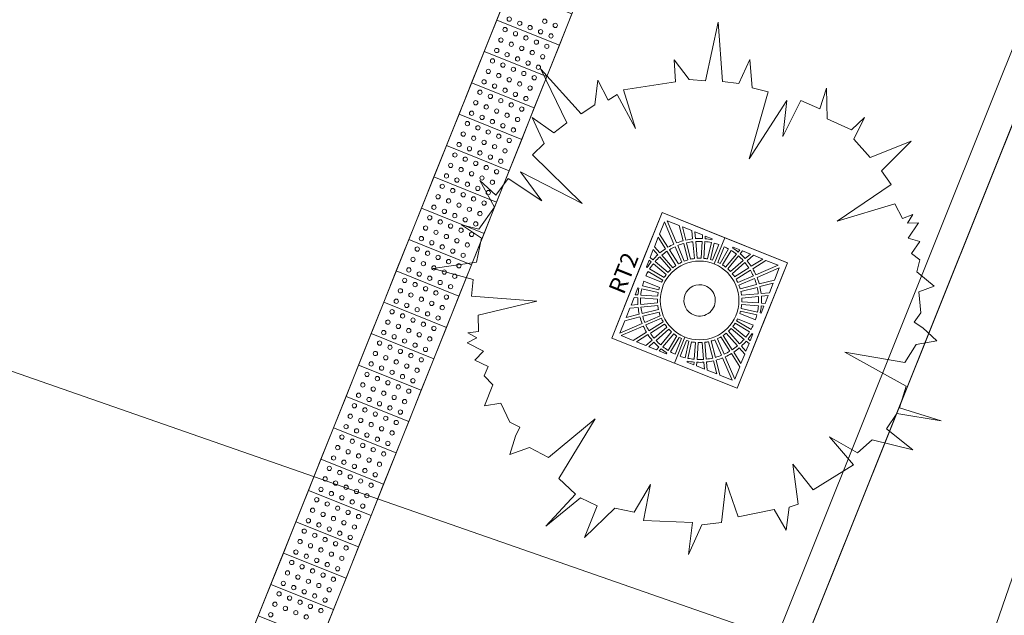
# Model space of a CAD drawing. Extents: x 497244 to 498566, y 2000648 to 2001705.
# Drawn here: x 497940 to 497949, y 2000690 to 2000695 of the extents above; entities that cross this region are included whole.
import ezdxf

# ---------------------------------------------------------------- set-up
doc = ezdxf.new("R2010")
doc.units = 0
doc.header["$MEASUREMENT"] = 0
doc.layers.add('Level 1', color=7, linetype='Continuous')
doc.layers.add('Level 63', color=7, linetype='Continuous')
doc.styles.add('ARIAL', font='txt')

msp = doc.modelspace()

# ---------------------------------------------------------------- linework, layer by layer
at = {"layer": 'Level 1', "color": 7, "linetype": 'Continuous', "lineweight": 0, "flags": 128}
msp.add_lwpolyline([(497956.38, 2000710.76), (497954.97, 2000708.14), (497954.28, 2000705.3), (497953.55, 2000703.5), (497952.59, 2000701.05), (497949.48, 2000691.66), (497947.67, 2000686.42), (497945.2, 2000679.85), (497944.06, 2000676.84), (497943.66, 2000674.92), (497942.87, 2000673.72), (497941.73, 2000673.38), (497941.22, 2000673.41), (497916.16, 2000681.71), (497909.4, 2000684.1)], dxfattribs=at)
at = {"layer": 'Level 63', "color": 252, "linetype": 'Continuous', "lineweight": 0}
for p, q in [((497974.331, 2000758.2237), (497946.06, 2000687.6529)), ((497969.1444, 2000755.3608), (497941.3968, 2000686.0966)), ((497971.3112, 2000750.0132), (497943.1303, 2000679.6675)), ((497971.3112, 2000750.0132), (497946.2921, 2000687.56)), ((497946.2921, 2000687.56), (497971.3112, 2000750.0132)), ((497942.6139, 2000689.1348), (497952.2622, 2000713.2192)), ((497946.3998, 2000700.1987), (497940.7363, 2000686.0612)), ((497949.2313, 2000694.897), (497943.3221, 2000680.1464)), ((497934.2964, 2000694.3143), (497960.714, 2000685.1128)), ((497945.497, 2000692.5669), (497945.9432, 2000693.6808)), ((497945.7201, 2000693.1239), (497945.9432, 2000693.6808)), ((497945.9432, 2000693.6808), (497947.0572, 2000693.2346)), ((497945.9432, 2000693.6808), (497946.5002, 2000693.4577)), ((497945.9209, 2000693.4906), (497945.9645, 2000693.5994)), ((497945.9645, 2000693.5994), (497946.0493, 2000693.4013)), ((497946.0722, 2000693.4112), (497945.9875, 2000693.6093)), ((497945.9875, 2000693.6093), (497946.0963, 2000693.5657)), ((497946.0963, 2000693.5657), (497946.1304, 2000693.4308)), ((497946.1546, 2000693.4369), (497946.125, 2000693.5542)), ((497946.125, 2000693.5542), (497946.2085, 2000693.5207)), ((497945.876, 2000693.3784), (497945.9094, 2000693.4619)), ((497945.9094, 2000693.4619), (497945.9738, 2000693.3595)), ((497945.9949, 2000693.3729), (497945.9209, 2000693.4906)), ((497946.2085, 2000693.5207), (497946.2151, 2000693.4472)), ((497946.24, 2000693.4495), (497946.2345, 2000693.5103)), ((497946.2345, 2000693.5103), (497946.3035, 2000693.4827)), ((497946.3035, 2000693.4827), (497946.3014, 2000693.4502)), ((497946.3263, 2000693.4485), (497946.3279, 2000693.4729)), ((497946.3279, 2000693.4729), (497946.389, 2000693.4484)), ((497946.389, 2000693.4484), (497946.387, 2000693.4397)), ((497946.5002, 2000693.4577), (497946.4072, 2000693.2257)), ((497946.4072, 2000693.2257), (497946.5002, 2000693.4577)), ((497946.5002, 2000693.4577), (497947.0572, 2000693.2346)), ((497945.9245, 2000693.3229), (497945.876, 2000693.3784)), ((497946.0591, 2000693.3784), (497946.1181, 2000693.2404)), ((497946.0821, 2000693.3882), (497946.1411, 2000693.2502)), ((497946.1365, 2000693.4066), (497946.1732, 2000693.2611)), ((497946.1607, 2000693.4127), (497946.1975, 2000693.2672)), ((497946.2174, 2000693.4223), (497946.2309, 2000693.2729)), ((497946.2423, 2000693.4246), (497946.2558, 2000693.2751)), ((497946.2997, 2000693.4253), (497946.2897, 2000693.2755)), ((497946.3146, 2000693.2739), (497946.3246, 2000693.4236)), ((497946.3815, 2000693.4153), (497946.3481, 2000693.269)), ((497946.3725, 2000693.2634), (497946.4058, 2000693.4097)), ((497946.4489, 2000693.3968), (497946.393, 2000693.2574)), ((497946.4953, 2000693.3783), (497946.4394, 2000693.2388)), ((497946.5354, 2000693.3578), (497946.4584, 2000693.229)), ((497946.5742, 2000693.3742), (497946.5696, 2000693.3665)), ((497946.6353, 2000693.3497), (497946.5742, 2000693.3742)), ((497945.8379, 2000693.2834), (497945.8655, 2000693.3524)), ((497945.8628, 2000693.2626), (497945.8379, 2000693.2834)), ((497945.8655, 2000693.3524), (497945.9057, 2000693.3064)), ((497945.9222, 2000693.2876), (497946.021, 2000693.1747)), ((497945.941, 2000693.3041), (497946.0398, 2000693.1911)), ((497945.9871, 2000693.3384), (497946.067, 2000693.2114)), ((497946.0082, 2000693.3517), (497946.0881, 2000693.2247)), ((497946.5568, 2000693.345), (497946.4799, 2000693.2162)), ((497946.6037, 2000693.3118), (497946.5076, 2000693.1966)), ((497946.6229, 2000693.2958), (497946.5268, 2000693.1806)), ((497946.6197, 2000693.331), (497946.6353, 2000693.3497)), ((497946.6389, 2000693.315), (497946.6597, 2000693.34)), ((497946.6597, 2000693.34), (497946.7287, 2000693.3123)), ((497946.7287, 2000693.3123), (497946.6828, 2000693.2721)), ((497946.6992, 2000693.2533), (497946.7548, 2000693.3019)), ((497946.7548, 2000693.3019), (497946.8382, 2000693.2685)), ((497945.8281, 2000693.259), (497945.8036, 2000693.1979)), ((497945.8036, 2000693.1979), (497945.8113, 2000693.1933)), ((497945.8468, 2000693.2434), (497945.8281, 2000693.259)), ((497945.866, 2000693.2273), (497945.9813, 2000693.1312)), ((497945.882, 2000693.2465), (497945.9973, 2000693.1504)), ((497946.664, 2000693.2557), (497946.551, 2000693.1569)), ((497946.6804, 2000693.2368), (497946.5675, 2000693.1381)), ((497946.7147, 2000693.1908), (497946.5877, 2000693.1109)), ((497947.0572, 2000693.2346), (497946.6109, 2000692.1207)), ((497946.8382, 2000693.2685), (497946.7359, 2000693.2041)), ((497946.7492, 2000693.1829), (497946.8669, 2000693.257)), ((497946.9758, 2000693.2134), (497946.7777, 2000693.1286)), ((497946.7875, 2000693.1056), (497946.9856, 2000693.1904)), ((497947.0572, 2000693.2346), (497946.8341, 2000692.6776)), ((497946.8669, 2000693.257), (497946.9758, 2000693.2134)), ((497946.9856, 2000693.1904), (497946.942, 2000693.0815)), ((497945.7201, 2000693.1239), (497945.497, 2000692.5669)), ((497945.7996, 2000693.119), (497945.9391, 2000693.0631)), ((497945.82, 2000693.159), (497945.9489, 2000693.0821)), ((497945.8328, 2000693.1805), (497945.9617, 2000693.1036)), ((497946.728, 2000693.1696), (497946.601, 2000693.0897)), ((497946.7547, 2000693.1187), (497946.6167, 2000693.0597)), ((497946.7645, 2000693.0958), (497946.6266, 2000693.0367)), ((497945.705, 2000692.9516), (497945.7294, 2000693.0127)), ((497945.7294, 2000693.0127), (497945.7382, 2000693.0107)), ((497945.7681, 2000693.0295), (497945.9144, 2000692.9962)), ((497945.781, 2000693.0726), (497945.9205, 2000693.0167)), ((497946.7829, 2000693.0413), (497946.6374, 2000693.0046)), ((497946.789, 2000693.0171), (497946.6435, 2000692.9804)), ((497946.942, 2000693.0815), (497946.8072, 2000693.0475)), ((497946.8133, 2000693.0232), (497946.9305, 2000693.0528)), ((497946.9305, 2000693.0528), (497946.8971, 2000692.9694)), ((497945.6952, 2000692.9272), (497945.6675, 2000692.8582)), ((497945.7276, 2000692.925), (497945.6952, 2000692.9272)), ((497945.7293, 2000692.95), (497945.705, 2000692.9516)), ((497945.7526, 2000692.9234), (497945.9023, 2000692.9133)), ((497945.7543, 2000692.9483), (497945.904, 2000692.9383)), ((497945.7626, 2000693.0051), (497945.9089, 2000692.9718)), ((497946.7987, 2000692.9605), (497946.6492, 2000692.947)), ((497946.8009, 2000692.9356), (497946.6515, 2000692.9221)), ((497946.8971, 2000692.9694), (497946.8236, 2000692.9627)), ((497946.8258, 2000692.9378), (497946.8866, 2000692.9433)), ((497946.8866, 2000692.9433), (497946.859, 2000692.8743)), ((497945.6571, 2000692.8321), (497945.6237, 2000692.7487)), ((497945.7306, 2000692.8388), (497945.6571, 2000692.8321)), ((497945.6675, 2000692.8582), (497945.7283, 2000692.8637)), ((497945.7533, 2000692.8659), (497945.9027, 2000692.8794)), ((497945.7555, 2000692.841), (497945.905, 2000692.8545)), ((497946.6502, 2000692.8632), (497946.7999, 2000692.8532)), ((497946.8016, 2000692.8782), (497946.6519, 2000692.8882)), ((497946.8492, 2000692.8499), (497946.8247, 2000692.7888)), ((497946.8249, 2000692.8515), (497946.8492, 2000692.8499)), ((497946.859, 2000692.8743), (497946.8266, 2000692.8765)), ((497945.747, 2000692.754), (497945.6122, 2000692.72)), ((497945.6237, 2000692.7487), (497945.7409, 2000692.7783)), ((497945.7651, 2000692.7844), (497945.9106, 2000692.8211)), ((497945.7713, 2000692.7602), (497945.9168, 2000692.7969)), ((497945.7897, 2000692.7057), (497945.9276, 2000692.7648)), ((497946.7732, 2000692.7289), (497946.6337, 2000692.7848)), ((497946.6397, 2000692.8053), (497946.7861, 2000692.772)), ((497946.7916, 2000692.7964), (497946.6453, 2000692.8297)), ((497946.8247, 2000692.7888), (497946.816, 2000692.7908)), ((497945.6122, 2000692.72), (497945.5686, 2000692.6111)), ((497945.5686, 2000692.6111), (497945.7667, 2000692.6959)), ((497945.7765, 2000692.6729), (497945.5784, 2000692.5882)), ((497945.7995, 2000692.6828), (497945.9374, 2000692.7418)), ((497945.8262, 2000692.6319), (497945.9532, 2000692.7118)), ((497945.8395, 2000692.6107), (497945.9665, 2000692.6906)), ((497945.8738, 2000692.5647), (497945.9867, 2000692.6634)), ((497946.5729, 2000692.6703), (497946.6882, 2000692.5742)), ((497946.7214, 2000692.621), (497946.5925, 2000692.6979)), ((497946.6053, 2000692.7194), (497946.7342, 2000692.6425)), ((497946.6109, 2000692.1207), (497946.8341, 2000692.6776)), ((497946.7546, 2000692.6825), (497946.6151, 2000692.7384)), ((497945.5784, 2000692.5882), (497945.6873, 2000692.5445)), ((497945.6873, 2000692.5445), (497945.805, 2000692.6186)), ((497945.8183, 2000692.5974), (497945.716, 2000692.5331)), ((497945.8902, 2000692.5458), (497946.0032, 2000692.6446)), ((497945.9313, 2000692.5057), (497946.0274, 2000692.6209)), ((497946.0466, 2000692.6049), (497945.9505, 2000692.4897)), ((497945.9974, 2000692.4565), (497946.0743, 2000692.5853)), ((497946.0957, 2000692.5725), (497946.0188, 2000692.4437)), ((497946.054, 2000692.3438), (497946.1469, 2000692.5759)), ((497946.1469, 2000692.5759), (497946.054, 2000692.3438)), ((497946.546, 2000692.4498), (497946.4661, 2000692.5768)), ((497946.5671, 2000692.4631), (497946.4872, 2000692.5902)), ((497946.6132, 2000692.4974), (497946.5144, 2000692.6104)), ((497946.632, 2000692.5139), (497946.5332, 2000692.6268)), ((497946.6721, 2000692.555), (497946.5569, 2000692.6511)), ((497946.7261, 2000692.5425), (497946.7505, 2000692.6036)), ((497946.7505, 2000692.6036), (497946.7428, 2000692.6082)), ((497946.6109, 2000692.1207), (497945.497, 2000692.5669)), ((497945.497, 2000692.5669), (497946.054, 2000692.3438)), ((497945.716, 2000692.5331), (497945.7994, 2000692.4996)), ((497945.7994, 2000692.4996), (497945.8549, 2000692.5482)), ((497945.8714, 2000692.5294), (497945.8254, 2000692.4892)), ((497945.8254, 2000692.4892), (497945.8945, 2000692.4615)), ((497945.8945, 2000692.4615), (497945.9153, 2000692.4865)), ((497946.0589, 2000692.4233), (497946.1147, 2000692.5627)), ((497946.1053, 2000692.4047), (497946.1612, 2000692.5441)), ((497946.1483, 2000692.3918), (497946.1817, 2000692.5381)), ((497946.1727, 2000692.3862), (497946.206, 2000692.5325)), ((497946.2296, 2000692.3779), (497946.2396, 2000692.5276)), ((497946.2545, 2000692.3762), (497946.2645, 2000692.526)), ((497946.3119, 2000692.3769), (497946.2984, 2000692.5264)), ((497946.3368, 2000692.3792), (497946.3233, 2000692.5286)), ((497946.3934, 2000692.3888), (497946.3567, 2000692.5343)), ((497946.4177, 2000692.3949), (497946.381, 2000692.5404)), ((497946.4721, 2000692.4133), (497946.4131, 2000692.5513)), ((497946.4951, 2000692.4231), (497946.436, 2000692.5611)), ((497946.6485, 2000692.4951), (497946.6887, 2000692.4491)), ((497946.6887, 2000692.4491), (497946.7163, 2000692.5181)), ((497946.7163, 2000692.5181), (497946.6913, 2000692.539)), ((497946.7074, 2000692.5582), (497946.7261, 2000692.5425)), ((497945.9345, 2000692.4705), (497945.9189, 2000692.4518)), ((497945.9189, 2000692.4518), (497945.9799, 2000692.4273)), ((497945.9799, 2000692.4273), (497945.9846, 2000692.435)), ((497946.5049, 2000692.4002), (497946.5897, 2000692.2021)), ((497946.6333, 2000692.3109), (497946.5593, 2000692.4287)), ((497946.5804, 2000692.442), (497946.6448, 2000692.3396)), ((497946.6782, 2000692.4231), (497946.6296, 2000692.4786)), ((497946.6448, 2000692.3396), (497946.6782, 2000692.4231)), ((497946.054, 2000692.3438), (497946.6109, 2000692.1207)), ((497946.1652, 2000692.3531), (497946.1672, 2000692.3618)), ((497946.2263, 2000692.3286), (497946.1652, 2000692.3531)), ((497946.2279, 2000692.353), (497946.2263, 2000692.3286)), ((497946.2528, 2000692.3513), (497946.2507, 2000692.3189)), ((497946.2507, 2000692.3189), (497946.3197, 2000692.2912)), ((497946.3197, 2000692.2912), (497946.3142, 2000692.352)), ((497946.3391, 2000692.3543), (497946.3457, 2000692.2808)), ((497946.4292, 2000692.2473), (497946.3996, 2000692.3646)), ((497946.4238, 2000692.3707), (497946.4578, 2000692.2359)), ((497946.5667, 2000692.1922), (497946.4819, 2000692.3903)), ((497946.5897, 2000692.2021), (497946.6333, 2000692.3109)), ((497946.3457, 2000692.2808), (497946.4292, 2000692.2473)), ((497946.4578, 2000692.2359), (497946.5667, 2000692.1922))]:
    msp.add_line(p, q, dxfattribs=at)
at = {"layer": 'Level 63', "color": 252, "linetype": 'Continuous', "lineweight": 0, "flags": 128}
for points in [[(497949.5864, 2000687.1653), (497946.2921, 2000687.56), (497971.3112, 2000750.0132), (497983.5682, 2000753.802)], [(497932.0757, 2000708.4955), (497946.3998, 2000700.1987), (497940.7363, 2000686.0612)]]:
    msp.add_lwpolyline(points, dxfattribs=at)
for points in [[(497945.1421, 2000695.4458), (497944.5851, 2000695.669), (497944.4736, 2000695.3905), (497945.0305, 2000695.1673)], [(497946.723, 2000695.0422), (497946.7446, 2000694.7883), (497946.8863, 2000694.7532), (497946.7176, 2000694.1582), (497947.0539, 2000694.6755), (497947.0172, 2000694.3569), (497947.178, 2000694.6778), (497947.3468, 2000694.6034), (497947.4046, 2000694.7866), (497947.4103, 2000694.5154), (497947.6272, 2000694.416), (497947.7437, 2000694.5265), (497947.6489, 2000694.3344), (497947.7918, 2000694.1719), (497948.1576, 2000694.3169), (497947.8929, 2000694.0535), (497947.9805, 2000693.9322), (497947.5002, 2000693.6043), (497948.0136, 2000693.7575), (497948.0811, 2000693.6291), (497948.1725, 2000693.6651), (497948.124, 2000693.5883), (497948.2217, 2000693.5906), (497948.1316, 2000693.4536), (497948.236, 2000693.4235), (497948.161, 2000693.3166), (497948.234, 2000693.2606), (497948.2073, 2000693.1551), (497948.3635, 2000693.0283), (497948.2268, 2000692.9774), (497948.2433, 2000692.7906), (497948.1854, 2000692.7082), (497948.2599, 2000692.6567), (497948.3845, 2000692.5406), (497948.2014, 2000692.509), (497948.0999, 2000692.3494), (497947.5669, 2000692.4406), (497948.1122, 2000692.1389), (497948.0528, 2000691.9474), (497948.424, 2000691.8314), (497948.0308, 2000691.8969), (497947.9373, 2000691.761), (497948.1733, 2000691.5722), (497947.8111, 2000691.6626), (497947.6807, 2000691.5479), (497947.4325, 2000691.6892), (497947.6449, 2000691.4416), (497947.2879, 2000691.2182), (497947.1045, 2000691.4472), (497947.1522, 2000691.0914), (497947.0729, 2000691.0652), (497947.0474, 2000690.8586), (497946.9389, 2000691.0449), (497946.6212, 2000690.9793), (497946.5126, 2000691.2851), (497946.4721, 2000690.9288), (497946.2974, 2000690.907), (497946.1786, 2000690.6437), (497946.2149, 2000690.9279), (497945.7786, 2000690.9449), (497945.8398, 2000691.2653), (497945.6948, 2000691.0193), (497945.5246, 2000691.054), (497945.2552, 2000690.7955), (497945.3661, 2000691.0767), (497945.2174, 2000691.1481), (497944.9088, 2000690.8958), (497945.1732, 2000691.181), (497945.0265, 2000691.3176), (497945.3497, 2000691.8504), (497944.9325, 2000691.5063), (497944.7651, 2000691.5944), (497944.5906, 2000691.5308), (497944.6409, 2000691.6935), (497944.68, 2000691.7752), (497944.5888, 2000691.818), (497944.5102, 2000691.9882), (497944.3663, 2000691.9644), (497944.4388, 2000692.1521), (497944.3632, 2000692.2304), (497944.3987, 2000692.3153), (497944.2805, 2000692.3708), (497944.3562, 2000692.4488), (497944.2098, 2000692.5229), (497944.2958, 2000692.5694), (497944.2155, 2000692.6119), (497944.3127, 2000692.6261), (497944.3075, 2000692.7711), (497944.8291, 2000692.8933), (497944.2493, 2000692.9392), (497944.265, 2000693.088), (497943.9044, 2000693.1848), (497944.294, 2000693.2409), (497944.3371, 2000693.453), (497944.1594, 2000693.5725), (497944.3154, 2000693.5345), (497944.4543, 2000693.7286), (497944.3244, 2000693.9667), (497944.4656, 2000693.8366), (497944.5751, 2000693.985), (497944.8741, 2000693.7865), (497944.6839, 2000694.0447), (497945.2328, 2000693.763), (497944.7907, 2000694.1955), (497944.8962, 2000694.2964), (497944.7887, 2000694.5274), (497944.9801, 2000694.3909), (497945.0967, 2000694.4772), (497944.8664, 2000694.9544), (497945.2245, 2000694.5583), (497945.3464, 2000694.6399), (497945.3723, 2000694.8577), (497945.464, 2000694.6787), (497945.5431, 2000694.7293), (497945.706, 2000694.4279), (497945.6013, 2000694.7714), (497946.0617, 2000694.8418), (497946.0524, 2000695.0387), (497946.1832, 2000694.8626), (497946.3295, 2000694.8524), (497946.4433, 2000695.3741), (497946.4807, 2000694.8456), (497946.6247, 2000694.8286)], [(497945.0305, 2000695.1673), (497944.4736, 2000695.3905), (497944.362, 2000695.112), (497944.919, 2000694.8889)], [(497944.919, 2000694.8889), (497944.362, 2000695.112), (497944.2504, 2000694.8335), (497944.8074, 2000694.6104)], [(497944.8074, 2000694.6104), (497944.2504, 2000694.8335), (497944.1389, 2000694.555), (497944.6958, 2000694.3319)], [(497944.6958, 2000694.3319), (497944.1389, 2000694.555), (497944.0273, 2000694.2765), (497944.5843, 2000694.0534)], [(497944.5843, 2000694.0534), (497944.0273, 2000694.2765), (497943.9157, 2000693.998), (497944.4727, 2000693.7749)], [(497944.4727, 2000693.7749), (497943.9157, 2000693.998), (497943.8042, 2000693.7196), (497944.3612, 2000693.4964)], [(497944.3612, 2000693.4964), (497943.8042, 2000693.7196), (497943.6926, 2000693.4411), (497944.2496, 2000693.2179)], [(497944.2496, 2000693.2179), (497943.6926, 2000693.4411), (497943.5811, 2000693.1626), (497944.138, 2000692.9395)], [(497944.138, 2000692.9395), (497943.5811, 2000693.1626), (497943.4695, 2000692.8841), (497944.0265, 2000692.661)], [(497944.0265, 2000692.661), (497943.4695, 2000692.8841), (497943.3579, 2000692.6056), (497943.9149, 2000692.3825)], [(497943.9149, 2000692.3825), (497943.3579, 2000692.6056), (497943.2464, 2000692.3271), (497943.8033, 2000692.104)], [(497943.8033, 2000692.104), (497943.2464, 2000692.3271), (497943.1348, 2000692.0486), (497943.6918, 2000691.8255)], [(497943.6918, 2000691.8255), (497943.1348, 2000692.0486), (497943.0232, 2000691.7702), (497943.5802, 2000691.547)], [(497943.5802, 2000691.547), (497943.0232, 2000691.7702), (497942.9117, 2000691.4917), (497943.4687, 2000691.2686)], [(497943.4687, 2000691.2686), (497942.9117, 2000691.4917), (497942.8001, 2000691.2132), (497943.3571, 2000690.9901)], [(497943.3571, 2000690.9901), (497942.8001, 2000691.2132), (497942.6886, 2000690.9347), (497943.2455, 2000690.7116)], [(497943.2455, 2000690.7116), (497942.6886, 2000690.9347), (497942.577, 2000690.6562), (497943.134, 2000690.4331)], [(497943.134, 2000690.4331), (497942.577, 2000690.6562), (497942.4654, 2000690.3777), (497943.0224, 2000690.1546)], [(497943.0224, 2000690.1546), (497942.4654, 2000690.3777), (497942.3539, 2000690.0993), (497942.9108, 2000689.8761)]]:
    msp.add_lwpolyline(points, close=True, dxfattribs=at)
msp.add_lwpolyline([(497946.2305, 2000692.7693, 1), (497946.3237, 2000693.0322, 1), (497946.2305, 2000692.7693)], format="xyb", dxfattribs=at)
at = {"layer": 'Level 63', "color": 252, "linetype": 'Continuous', "lineweight": 0}
for centre, radius in [((497944.585, 2000695.3997), 0.0191), ((497944.6779, 2000695.3625), 0.0191), ((497944.9007, 2000695.3809), 0.0191), ((497944.5478, 2000695.3068), 0.0191), ((497944.6407, 2000695.2697), 0.0191), ((497944.7707, 2000695.3253), 0.0191), ((497944.8635, 2000695.2881), 0.0191), ((497944.9935, 2000695.3438), 0.0191), ((497944.5107, 2000695.214), 0.0191), ((497944.6035, 2000695.1768), 0.0191), ((497944.7335, 2000695.2325), 0.0191), ((497944.8263, 2000695.1953), 0.0191), ((497944.9563, 2000695.2509), 0.0191), ((497944.4735, 2000695.1212), 0.0191), ((497944.6963, 2000695.1396), 0.0191), ((497944.7891, 2000695.1025), 0.0191), ((497944.9192, 2000695.1581), 0.0191), ((497944.4363, 2000695.0284), 0.0191), ((497944.5663, 2000695.084), 0.0191), ((497944.6591, 2000695.0468), 0.0191), ((497944.752, 2000695.0096), 0.0191), ((497944.882, 2000695.0653), 0.0191), ((497944.3991, 2000694.9355), 0.0191), ((497944.5291, 2000694.9912), 0.0191), ((497944.6219, 2000694.954), 0.0191), ((497944.7148, 2000694.9168), 0.0191), ((497944.8448, 2000694.9724), 0.0191), ((497944.3619, 2000694.8427), 0.0191), ((497944.4919, 2000694.8983), 0.0191), ((497944.5847, 2000694.8612), 0.0191), ((497944.8076, 2000694.8796), 0.0191), ((497944.3247, 2000694.7499), 0.0191), ((497944.4547, 2000694.8055), 0.0191), ((497944.5476, 2000694.7683), 0.0191), ((497944.6776, 2000694.824), 0.0191), ((497944.7704, 2000694.7868), 0.0191), ((497944.2875, 2000694.657), 0.0191), ((497944.4175, 2000694.7127), 0.0191), ((497944.5104, 2000694.6755), 0.0191), ((497944.6404, 2000694.7311), 0.0191), ((497944.7332, 2000694.694), 0.0191), ((497944.2503, 2000694.5642), 0.0191), ((497944.3804, 2000694.6199), 0.0191), ((497944.4732, 2000694.5827), 0.0191), ((497944.6032, 2000694.6383), 0.0191), ((497944.696, 2000694.6011), 0.0191), ((497944.3432, 2000694.527), 0.0191), ((497944.436, 2000694.4898), 0.0191), ((497944.566, 2000694.5455), 0.0191), ((497944.6588, 2000694.5083), 0.0191), ((497944.2132, 2000694.4714), 0.0191), ((497944.306, 2000694.4342), 0.0191), ((497944.3988, 2000694.397), 0.0191), ((497944.5288, 2000694.4527), 0.0191), ((497944.6217, 2000694.4155), 0.0191), ((497944.176, 2000694.3786), 0.0191), ((497944.2688, 2000694.3414), 0.0191), ((497944.3616, 2000694.3042), 0.0191), ((497944.4916, 2000694.3598), 0.0191), ((497944.5845, 2000694.3226), 0.0191), ((497944.1388, 2000694.2857), 0.0191), ((497944.2316, 2000694.2485), 0.0191), ((497944.4545, 2000694.267), 0.0191), ((497944.5473, 2000694.2298), 0.0191), ((497944.1016, 2000694.1929), 0.0191), ((497944.1944, 2000694.1557), 0.0191), ((497944.3244, 2000694.2114), 0.0191), ((497944.4173, 2000694.1742), 0.0191), ((497944.5101, 2000694.137), 0.0191), ((497944.0644, 2000694.1001), 0.0191), ((497944.1572, 2000694.0629), 0.0191), ((497944.2872, 2000694.1185), 0.0191), ((497944.3801, 2000694.0813), 0.0191), ((497944.4729, 2000694.0442), 0.0191), ((497944.0272, 2000694.0073), 0.0191), ((497944.12, 2000693.9701), 0.0191), ((497944.2501, 2000694.0257), 0.0191), ((497944.3429, 2000693.9885), 0.0191), ((497944.4357, 2000693.9513), 0.0191), ((497943.99, 2000693.9144), 0.0191), ((497944.0829, 2000693.8772), 0.0191), ((497944.2129, 2000693.9329), 0.0191), ((497944.3057, 2000693.8957), 0.0191), ((497943.9528, 2000693.8216), 0.0191), ((497944.0457, 2000693.7844), 0.0191), ((497944.1757, 2000693.84), 0.0191), ((497944.2685, 2000693.8029), 0.0191), ((497944.3985, 2000693.8585), 0.0191), ((497943.9157, 2000693.7288), 0.0191), ((497944.0085, 2000693.6916), 0.0191), ((497944.1385, 2000693.7472), 0.0191), ((497944.2313, 2000693.71), 0.0191), ((497944.3613, 2000693.7657), 0.0191), ((497943.8785, 2000693.6359), 0.0191), ((497944.1013, 2000693.6544), 0.0191), ((497944.1941, 2000693.6172), 0.0191), ((497944.3242, 2000693.6728), 0.0191), ((497943.8413, 2000693.5431), 0.0191), ((497943.9713, 2000693.5988), 0.0191), ((497944.0641, 2000693.5616), 0.0191), ((497944.157, 2000693.5244), 0.0191), ((497944.287, 2000693.58), 0.0191), ((497943.8041, 2000693.4503), 0.0191), ((497943.9341, 2000693.5059), 0.0191), ((497944.0269, 2000693.4687), 0.0191), ((497944.1198, 2000693.4315), 0.0191), ((497944.2498, 2000693.4872), 0.0191), ((497943.7669, 2000693.3575), 0.0191), ((497943.8969, 2000693.4131), 0.0191), ((497943.9897, 2000693.3759), 0.0191), ((497944.0826, 2000693.3387), 0.0191), ((497944.2126, 2000693.3944), 0.0191), ((497943.7297, 2000693.2646), 0.0191), ((497943.8597, 2000693.3203), 0.0191), ((497943.9526, 2000693.2831), 0.0191), ((497944.1754, 2000693.3015), 0.0191), ((497943.6925, 2000693.1718), 0.0191), ((497943.8225, 2000693.2274), 0.0191), ((497943.9154, 2000693.1902), 0.0191), ((497944.0454, 2000693.2459), 0.0191), ((497944.1382, 2000693.2087), 0.0191), ((497946.2771, 2000692.9008), 0.35), ((497943.6553, 2000693.079), 0.0191), ((497943.7854, 2000693.1346), 0.0191), ((497943.8782, 2000693.0974), 0.0191), ((497944.0082, 2000693.1531), 0.0191), ((497944.101, 2000693.1159), 0.0191), ((497943.7482, 2000693.0418), 0.0191), ((497943.841, 2000693.0046), 0.0191), ((497943.971, 2000693.0602), 0.0191), ((497944.0638, 2000693.023), 0.0191), ((497943.6182, 2000692.9861), 0.0191), ((497943.711, 2000692.949), 0.0191), ((497943.8038, 2000692.9118), 0.0191), ((497943.9338, 2000692.9674), 0.0191), ((497944.0267, 2000692.9302), 0.0191), ((497943.581, 2000692.8933), 0.0191), ((497943.6738, 2000692.8561), 0.0191), ((497943.7666, 2000692.8189), 0.0191), ((497943.8966, 2000692.8746), 0.0191), ((497943.9895, 2000692.8374), 0.0191), ((497943.5438, 2000692.8005), 0.0191), ((497943.6366, 2000692.7633), 0.0191), ((497943.7294, 2000692.7261), 0.0191), ((497943.8595, 2000692.7817), 0.0191), ((497943.9523, 2000692.7446), 0.0191), ((497943.5066, 2000692.7077), 0.0191), ((497943.5994, 2000692.6705), 0.0191), ((497943.8223, 2000692.6889), 0.0191), ((497943.9151, 2000692.6517), 0.0191), ((497943.4694, 2000692.6148), 0.0191), ((497943.5622, 2000692.5776), 0.0191), ((497943.6922, 2000692.6333), 0.0191), ((497943.7851, 2000692.5961), 0.0191), ((497943.8779, 2000692.5589), 0.0191), ((497943.4322, 2000692.522), 0.0191), ((497943.525, 2000692.4848), 0.0191), ((497943.6551, 2000692.5405), 0.0191), ((497943.7479, 2000692.5033), 0.0191), ((497943.8407, 2000692.4661), 0.0191), ((497943.395, 2000692.4292), 0.0191), ((497943.4879, 2000692.392), 0.0191), ((497943.6179, 2000692.4476), 0.0191), ((497943.7107, 2000692.4104), 0.0191), ((497943.3578, 2000692.3363), 0.0191), ((497943.4507, 2000692.2992), 0.0191), ((497943.5807, 2000692.3548), 0.0191), ((497943.6735, 2000692.3176), 0.0191), ((497943.8035, 2000692.3732), 0.0191), ((497943.3207, 2000692.2435), 0.0191), ((497943.4135, 2000692.2063), 0.0191), ((497943.5435, 2000692.262), 0.0191), ((497943.6363, 2000692.2248), 0.0191), ((497943.7663, 2000692.2804), 0.0191), ((497943.2835, 2000692.1507), 0.0191), ((497943.3763, 2000692.1135), 0.0191), ((497943.5063, 2000692.1691), 0.0191), ((497943.5991, 2000692.132), 0.0191), ((497943.7292, 2000692.1876), 0.0191), ((497943.2463, 2000692.0579), 0.0191), ((497943.4691, 2000692.0763), 0.0191), ((497943.562, 2000692.0391), 0.0191), ((497943.692, 2000692.0948), 0.0191), ((497943.2091, 2000691.965), 0.0191), ((497943.3391, 2000692.0207), 0.0191), ((497943.4319, 2000691.9835), 0.0191), ((497943.5248, 2000691.9463), 0.0191), ((497943.6548, 2000692.0019), 0.0191), ((497943.1719, 2000691.8722), 0.0191), ((497943.3019, 2000691.9278), 0.0191), ((497943.3947, 2000691.8907), 0.0191), ((497943.4876, 2000691.8535), 0.0191), ((497943.6176, 2000691.9091), 0.0191), ((497943.1347, 2000691.7794), 0.0191), ((497943.2647, 2000691.835), 0.0191), ((497943.3576, 2000691.7978), 0.0191), ((497943.5804, 2000691.8163), 0.0191), ((497943.0975, 2000691.6865), 0.0191), ((497943.2275, 2000691.7422), 0.0191), ((497943.3204, 2000691.705), 0.0191), ((497943.4504, 2000691.7606), 0.0191), ((497943.5432, 2000691.7235), 0.0191), ((497943.0603, 2000691.5937), 0.0191), ((497943.1904, 2000691.6494), 0.0191), ((497943.2832, 2000691.6122), 0.0191), ((497943.4132, 2000691.6678), 0.0191), ((497943.506, 2000691.6306), 0.0191), ((497943.0232, 2000691.5009), 0.0191), ((497943.1532, 2000691.5565), 0.0191), ((497943.246, 2000691.5193), 0.0191), ((497943.376, 2000691.575), 0.0191), ((497943.4688, 2000691.5378), 0.0191), ((497943.116, 2000691.4637), 0.0191), ((497943.2088, 2000691.4265), 0.0191), ((497943.3388, 2000691.4822), 0.0191), ((497943.4317, 2000691.445), 0.0191), ((497942.986, 2000691.4081), 0.0191), ((497943.0788, 2000691.3709), 0.0191), ((497943.1716, 2000691.3337), 0.0191), ((497943.3016, 2000691.3893), 0.0191), ((497943.3945, 2000691.3521), 0.0191), ((497942.9488, 2000691.3152), 0.0191), ((497943.0416, 2000691.278), 0.0191), ((497943.1344, 2000691.2409), 0.0191), ((497943.2645, 2000691.2965), 0.0191), ((497943.3573, 2000691.2593), 0.0191), ((497942.9116, 2000691.2224), 0.0191), ((497943.0044, 2000691.1852), 0.0191), ((497943.2273, 2000691.2037), 0.0191), ((497943.3201, 2000691.1665), 0.0191), ((497942.8744, 2000691.1296), 0.0191), ((497942.9672, 2000691.0924), 0.0191), ((497943.0972, 2000691.148), 0.0191), ((497943.1901, 2000691.1108), 0.0191), ((497943.2829, 2000691.0737), 0.0191), ((497942.8372, 2000691.0367), 0.0191), ((497942.93, 2000690.9996), 0.0191), ((497943.0601, 2000691.0552), 0.0191), ((497943.1529, 2000691.018), 0.0191), ((497943.2457, 2000690.9808), 0.0191), ((497942.8, 2000690.9439), 0.0191), ((497942.8929, 2000690.9067), 0.0191), ((497943.0229, 2000690.9624), 0.0191), ((497943.1157, 2000690.9252), 0.0191), ((497943.2085, 2000690.888), 0.0191), ((497942.7628, 2000690.8511), 0.0191), ((497942.8557, 2000690.8139), 0.0191), ((497942.9857, 2000690.8695), 0.0191), ((497943.0785, 2000690.8324), 0.0191), ((497942.7257, 2000690.7583), 0.0191), ((497942.8185, 2000690.7211), 0.0191), ((497942.9485, 2000690.7767), 0.0191), ((497943.0413, 2000690.7395), 0.0191), ((497943.1713, 2000690.7952), 0.0191), ((497942.6885, 2000690.6654), 0.0191), ((497942.7813, 2000690.6282), 0.0191), ((497942.9113, 2000690.6839), 0.0191), ((497943.0041, 2000690.6467), 0.0191), ((497943.1342, 2000690.7023), 0.0191), ((497942.6513, 2000690.5726), 0.0191), ((497942.8741, 2000690.5911), 0.0191), ((497942.967, 2000690.5539), 0.0191), ((497943.097, 2000690.6095), 0.0191), ((497942.6141, 2000690.4798), 0.0191), ((497942.7441, 2000690.5354), 0.0191), ((497942.8369, 2000690.4982), 0.0191), ((497942.9298, 2000690.461), 0.0191), ((497943.0598, 2000690.5167), 0.0191), ((497942.5769, 2000690.3869), 0.0191), ((497942.7069, 2000690.4426), 0.0191), ((497942.7997, 2000690.4054), 0.0191), ((497942.8926, 2000690.3682), 0.0191), ((497943.0226, 2000690.4239), 0.0191), ((497942.5397, 2000690.2941), 0.0191), ((497942.6697, 2000690.3498), 0.0191), ((497942.7626, 2000690.3126), 0.0191), ((497942.8554, 2000690.2754), 0.0191), ((497942.9854, 2000690.331), 0.0191), ((497942.5025, 2000690.2013), 0.0191), ((497942.6325, 2000690.2569), 0.0191), ((497942.7254, 2000690.2197), 0.0191), ((497942.9482, 2000690.2382), 0.0191), ((497942.4653, 2000690.1085), 0.0191), ((497942.5954, 2000690.1641), 0.0191), ((497942.6882, 2000690.1269), 0.0191), ((497942.8182, 2000690.1826), 0.0191), ((497942.911, 2000690.1454), 0.0191), ((497942.781, 2000690.0897), 0.0191)]:
    msp.add_circle(centre, radius, dxfattribs=at)
for radius, start, end in [(0.55, 96.47097, 102.86639), (0.55, 87.47097, 93.86639), (0.55, 78.47097, 84.86639), (0.55, 123.47097, 129.86639), (0.55, 114.47097, 120.86639), (0.525, 114.53299, 120.80436), (0.55, 105.47097, 111.86639), (0.525, 105.53299, 111.80436), (0.525, 96.53299, 102.80436), (0.525, 87.53299, 93.80436), (0.525, 78.53299, 84.80436), (0.525, 70.89808, 75.80436), (0.525, 60.53299, 65.43927), (0.55, 51.47096, 57.86639), (0.55, 132.47097, 138.86639), (0.525, 132.53299, 138.80436), (0.525, 123.53299, 129.80436), (0.375, 97.07889, 102.25846), (0.375, 88.07889, 93.25846), (0.375, 79.07889, 84.25846), (0.525, 51.53299, 57.80436), (0.525, 42.53299, 48.80436), (0.55, 42.47097, 48.86639), (0.55, 141.47096, 147.86639), (0.525, 141.53299, 147.80436), (0.375, 124.07889, 129.25846), (0.375, 115.07889, 120.25846), (0.375, 106.07889, 111.25846), (0.375, 71.99123, 75.25846), (0.375, 61.07889, 64.34612), (0.375, 52.07889, 57.25846), (0.525, 33.53299, 39.80436), (0.55, 33.47096, 39.86639), (0.55, 24.47097, 30.86639), (0.525, 150.53299, 155.43927), (0.375, 142.07889, 147.25846), (0.375, 133.07889, 138.25846), (0.375, 43.07889, 48.25846), (0.375, 34.07889, 39.25846), (0.525, 24.53299, 30.80436), (0.525, 15.53299, 21.80436), (0.55, 15.47096, 21.86639), (0.55, 168.47097, 174.86639), (0.525, 160.89808, 165.80436), (0.375, 161.99123, 165.25846), (0.375, 151.07889, 154.34612), (0.375, 25.07889, 30.25846), (0.375, 16.07889, 21.25846), (0.525, 6.53299, 12.80436), (0.55, 6.47097, 12.86639), (0.55, 177.47097, 183.86639), (0.525, 177.53299, 183.80436), (0.525, 168.53299, 174.80436), (0.375, 169.07889, 174.25846), (0.375, 7.07889, 12.25846), (0.375, 358.07889, 3.25846), (0.525, 357.53299, 3.80436), (0.55, 357.47097, 3.86639), (0.55, 186.47097, 192.86639), (0.525, 186.53299, 192.80436), (0.375, 178.07889, 183.25846), (0.375, 187.07889, 192.25846), (0.375, 349.07889, 354.25846), (0.525, 348.53299, 354.80436), (0.55, 348.47096, 354.86639), (0.55, 195.47097, 201.86639), (0.525, 195.53299, 201.80436), (0.375, 196.07889, 201.25846), (0.375, 341.99123, 345.25846), (0.525, 340.89808, 345.80436), (0.55, 204.47097, 210.86639), (0.525, 204.53299, 210.80436), (0.375, 205.07889, 210.25846), (0.375, 214.07889, 219.25846), (0.375, 322.07889, 327.25847), (0.375, 331.07889, 334.34612), (0.525, 330.53299, 335.43927), (0.55, 213.47097, 219.86639), (0.525, 213.53299, 219.80436), (0.375, 223.07889, 228.25846), (0.375, 232.07889, 237.25846), (0.375, 241.07889, 244.34612), (0.375, 295.07889, 300.25846), (0.375, 304.07889, 309.25846), (0.375, 313.07889, 318.25846), (0.525, 321.53299, 327.80436), (0.55, 321.47097, 327.86639), (0.55, 222.47097, 228.86639), (0.525, 222.53299, 228.80436), (0.525, 231.53299, 237.80436), (0.375, 251.99123, 255.25846), (0.375, 259.07889, 264.25846), (0.375, 268.07889, 273.25846), (0.375, 277.07889, 282.25846), (0.375, 286.07889, 291.25846), (0.525, 303.53299, 309.80436), (0.525, 312.53299, 318.80436), (0.55, 312.47097, 318.86639), (0.55, 231.47097, 237.86639), (0.525, 240.53299, 245.43927), (0.525, 250.89808, 255.80436), (0.525, 285.53299, 291.80436), (0.525, 294.53299, 300.80436), (0.55, 294.47097, 300.86639), (0.55, 303.47097, 309.86639), (0.55, 258.47097, 264.86639), (0.525, 258.53299, 264.80436), (0.55, 267.47097, 273.86639), (0.525, 267.53299, 273.80436), (0.525, 276.53299, 282.80436), (0.55, 276.47097, 282.86639), (0.55, 285.47097, 291.86639)]:
    msp.add_arc((497946.2771, 2000692.9008), radius, start, end, dxfattribs=at)

# ---------------------------------------------------------------- texts
at = {"layer": 'Level 63', "color": 252, "linetype": 'Continuous', "lineweight": 0, "style": 'ARIAL'}
msp.add_text('RT2', height=0.15, rotation=68.16868, dxfattribs=at).set_placement((497945.6026, 2000692.9458))

doc.saveas('drawing.dxf')
